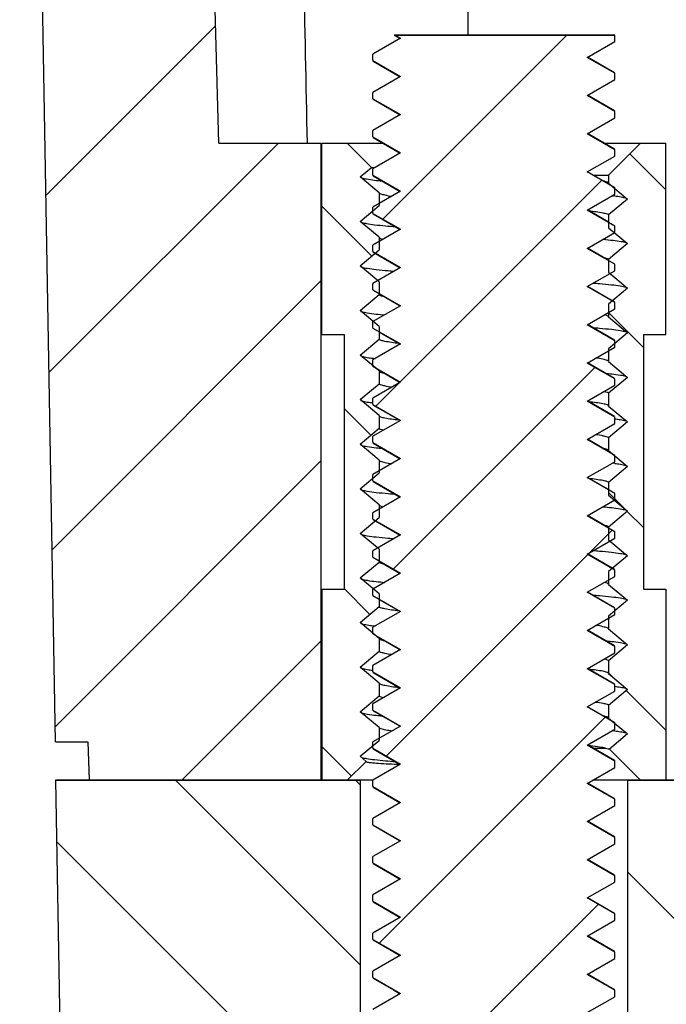
# Model space of a CAD drawing. Units: millimetres. Extents: x -11 to 2514, y -4 to 477.
# Drawn here: x 2421 to 2431, y 215 to 230 of the extents above; entities that cross this region are included whole.
import ezdxf

# ---------------------------------------------------------------- set-up
doc = ezdxf.new("R2010")
doc.units = ezdxf.units.MM
doc.header["$MEASUREMENT"] = 0
doc.layers.get('0').update_dxf_attribs({"linetype": 'CONTINUOUS'})
doc.layers.get('Defpoints').update_dxf_attribs({"linetype": 'CONTINUOUS'})

msp = doc.modelspace()

# ---------------------------------------------------------------- linework, layer by layer
at = {"color": 0, "linetype": 'Continuous', "true_color": 0x000007}
for p, q in [((2421.884, 218.766), (2421.266, 254.166)), ((2424.447, 228.166), (2423.766, 254.166)), ((2424.447, 228.166), (2423.766, 254.166)), ((2424.447, 228.166), (2423.766, 254.166)), ((2428.3, 254.166), (2428.36, 229.866)), ((2421.884, 218.766), (2421.363, 248.657)), ((2427.299, 229.816), (2426.866, 229.566)), ((2427.299, 229.816), (2426.866, 229.566)), ((2430.666, 229.866), (2427.204, 229.866)), ((2427.204, 229.866), (2427.297, 229.812)), ((2427.213, 229.866), (2430.666, 229.866)), ((2427.213, 229.866), (2427.299, 229.816)), ((2427.213, 229.866), (2427.299, 229.816)), ((2430.233, 229.516), (2430.666, 229.766)), ((2430.233, 229.516), (2430.666, 229.766)), ((2430.666, 229.766), (2430.666, 229.866)), ((2430.666, 229.766), (2430.666, 229.866)), ((2426.866, 229.466), (2426.866, 229.566)), ((2426.866, 229.466), (2426.866, 229.566)), ((2426.866, 229.466), (2427.299, 229.216)), ((2426.866, 229.466), (2427.299, 229.216)), ((2426.874, 229.457), (2427.297, 229.212)), ((2430.666, 229.266), (2430.233, 229.516)), ((2430.666, 229.266), (2430.233, 229.516)), ((2430.659, 229.274), (2430.236, 229.52)), ((2427.299, 229.216), (2426.866, 228.966)), ((2427.299, 229.216), (2426.866, 228.966)), ((2430.233, 228.916), (2430.666, 229.166)), ((2430.233, 228.916), (2430.666, 229.166)), ((2430.666, 229.166), (2430.666, 229.266)), ((2430.666, 229.166), (2430.666, 229.266)), ((2426.866, 228.866), (2426.866, 228.966)), ((2426.866, 228.866), (2426.866, 228.966)), ((2426.866, 228.866), (2427.299, 228.616)), ((2426.866, 228.866), (2427.299, 228.616)), ((2426.874, 228.857), (2427.297, 228.612)), ((2430.666, 228.666), (2430.233, 228.916)), ((2430.666, 228.666), (2430.233, 228.916)), ((2430.659, 228.674), (2430.236, 228.92)), ((2430.666, 228.566), (2430.666, 228.666)), ((2430.666, 228.566), (2430.666, 228.666)), ((2427.299, 228.616), (2426.866, 228.366)), ((2427.299, 228.616), (2426.866, 228.366)), ((2430.233, 228.316), (2430.666, 228.566)), ((2430.233, 228.316), (2430.666, 228.566)), ((2426.866, 228.266), (2426.866, 228.366)), ((2426.866, 228.266), (2426.866, 228.366)), ((2426.866, 228.266), (2427.299, 228.016)), ((2426.866, 228.266), (2427.299, 228.016)), ((2426.874, 228.257), (2427.297, 228.012)), ((2430.666, 228.066), (2430.233, 228.316)), ((2430.666, 228.066), (2430.233, 228.316)), ((2430.659, 228.074), (2430.236, 228.32)), ((2424.447, 228.166), (2426.053, 228.166)), ((2424.447, 228.166), (2426.053, 228.166)), ((2426.053, 228.166), (2426.053, 218.166)), ((2426.053, 228.166), (2426.053, 218.166)), ((2426.066, 225.166), (2426.066, 228.166)), ((2426.066, 228.166), (2426.466, 228.166)), ((2426.066, 228.166), (2427.032, 228.166)), ((2426.066, 225.166), (2426.066, 228.166)), ((2426.844, 227.788), (2426.466, 228.166)), ((2426.844, 227.788), (2426.466, 228.166)), ((2430.501, 228.166), (2431.466, 228.166)), ((2430.566, 227.666), (2431.066, 228.166)), ((2430.566, 227.666), (2431.066, 228.166)), ((2430.666, 227.966), (2430.666, 228.066)), ((2430.666, 227.966), (2430.666, 228.066)), ((2431.066, 228.166), (2431.466, 228.166)), ((2431.466, 225.166), (2431.466, 228.166)), ((2431.466, 225.166), (2431.466, 228.166)), ((2427.299, 228.016), (2426.866, 227.766)), ((2427.299, 228.016), (2426.866, 227.766)), ((2430.233, 227.716), (2430.666, 227.966)), ((2430.233, 227.716), (2430.666, 227.966)), ((2426.666, 227.641), (2426.844, 227.788)), ((2426.666, 227.641), (2426.844, 227.788)), ((2426.866, 227.666), (2426.866, 227.766)), ((2426.866, 227.666), (2426.866, 227.766)), ((2426.966, 227.391), (2426.666, 227.641)), ((2426.966, 227.391), (2426.666, 227.641)), ((2426.866, 227.666), (2427.299, 227.416)), ((2426.866, 227.666), (2427.299, 227.416)), ((2426.874, 227.657), (2427.297, 227.412)), ((2430.666, 227.466), (2430.233, 227.716)), ((2430.666, 227.466), (2430.233, 227.716)), ((2430.617, 227.498), (2430.236, 227.72)), ((2430.329, 227.666), (2430.566, 227.666)), ((2430.566, 227.666), (2430.566, 227.541)), ((2430.566, 227.666), (2430.566, 227.541)), ((2430.566, 227.541), (2430.561, 227.549)), ((2430.566, 227.541), (2430.866, 227.291)), ((2430.566, 227.541), (2430.866, 227.291)), ((2430.666, 227.366), (2430.666, 227.466)), ((2430.666, 227.366), (2430.666, 227.466)), ((2427.299, 227.416), (2426.866, 227.166)), ((2427.299, 227.416), (2426.866, 227.166)), ((2426.966, 227.391), (2426.966, 227.191)), ((2426.966, 227.391), (2426.966, 227.191)), ((2426.966, 227.391), (2426.971, 227.382)), ((2430.233, 227.116), (2430.666, 227.366)), ((2430.233, 227.116), (2430.666, 227.366)), ((2430.866, 227.291), (2430.566, 227.041)), ((2430.866, 227.291), (2430.566, 227.041)), ((2430.629, 227.344), (2430.637, 227.343)), ((2426.666, 226.941), (2426.966, 227.191)), ((2426.666, 226.941), (2426.966, 227.191)), ((2426.866, 227.066), (2426.866, 227.166)), ((2426.866, 227.066), (2426.866, 227.166)), ((2430.566, 226.928), (2430.236, 227.12)), ((2426.866, 227.066), (2427.299, 226.816)), ((2426.866, 227.066), (2427.299, 226.816)), ((2426.874, 227.057), (2427.297, 226.812)), ((2430.666, 226.866), (2430.233, 227.116)), ((2430.666, 226.866), (2430.233, 227.116)), ((2430.566, 227.041), (2430.566, 226.841)), ((2430.566, 227.041), (2430.566, 226.841)), ((2426.966, 226.691), (2426.666, 226.941)), ((2426.966, 226.691), (2426.666, 226.941)), ((2427.299, 226.816), (2426.866, 226.566)), ((2427.299, 226.816), (2426.866, 226.566)), ((2430.566, 226.841), (2430.866, 226.591)), ((2430.566, 226.841), (2430.866, 226.591)), ((2430.666, 226.766), (2430.666, 226.866)), ((2430.666, 226.766), (2430.666, 226.866)), ((2426.966, 226.691), (2426.966, 226.491)), ((2426.966, 226.691), (2426.966, 226.491)), ((2426.966, 226.691), (2426.971, 226.682)), ((2430.233, 226.516), (2430.666, 226.766)), ((2430.233, 226.516), (2430.666, 226.766)), ((2426.866, 226.466), (2426.866, 226.566)), ((2426.866, 226.466), (2426.866, 226.566)), ((2430.666, 226.266), (2430.233, 226.516)), ((2430.666, 226.266), (2430.233, 226.516)), ((2430.561, 226.331), (2430.236, 226.52)), ((2430.866, 226.591), (2430.566, 226.341)), ((2430.866, 226.591), (2430.566, 226.341)), ((2426.666, 226.241), (2426.966, 226.491)), ((2426.666, 226.241), (2426.966, 226.491)), ((2426.866, 226.466), (2427.299, 226.216)), ((2426.866, 226.466), (2427.299, 226.216)), ((2426.874, 226.457), (2427.297, 226.212)), ((2426.966, 225.991), (2426.666, 226.241)), ((2426.966, 225.991), (2426.666, 226.241)), ((2427.299, 226.216), (2426.866, 225.966)), ((2427.299, 226.216), (2426.866, 225.966)), ((2430.566, 226.341), (2430.566, 226.141)), ((2430.566, 226.341), (2430.566, 226.141)), ((2430.666, 226.166), (2430.666, 226.266)), ((2430.666, 226.166), (2430.666, 226.266)), ((2430.233, 225.916), (2430.666, 226.166)), ((2430.233, 225.916), (2430.666, 226.166)), ((2430.566, 226.141), (2430.866, 225.891)), ((2430.566, 226.141), (2430.866, 225.891)), ((2426.866, 225.866), (2426.866, 225.966)), ((2426.866, 225.866), (2426.866, 225.966)), ((2426.966, 225.991), (2426.966, 225.791)), ((2426.966, 225.991), (2426.966, 225.791)), ((2430.666, 225.666), (2430.233, 225.916)), ((2430.666, 225.666), (2430.233, 225.916)), ((2430.659, 225.674), (2430.236, 225.92)), ((2430.866, 225.891), (2430.566, 225.641)), ((2430.866, 225.891), (2430.566, 225.641)), ((2426.666, 225.541), (2426.966, 225.791)), ((2426.666, 225.541), (2426.966, 225.791)), ((2426.866, 225.866), (2427.299, 225.616)), ((2426.866, 225.866), (2427.299, 225.616)), ((2426.972, 225.8), (2427.297, 225.612)), ((2427.299, 225.616), (2426.866, 225.366)), ((2427.299, 225.616), (2426.866, 225.366)), ((2430.566, 225.641), (2430.566, 225.441)), ((2430.566, 225.641), (2430.566, 225.441)), ((2430.666, 225.566), (2430.666, 225.666)), ((2430.666, 225.566), (2430.666, 225.666)), ((2426.966, 225.291), (2426.666, 225.541)), ((2426.966, 225.291), (2426.666, 225.541)), ((2430.233, 225.316), (2430.666, 225.566)), ((2430.233, 225.316), (2430.666, 225.566)), ((2430.566, 225.441), (2430.561, 225.449)), ((2430.566, 225.441), (2430.866, 225.191)), ((2430.566, 225.441), (2430.866, 225.191)), ((2426.866, 225.266), (2426.866, 225.366)), ((2426.866, 225.266), (2426.866, 225.366)), ((2426.866, 225.266), (2427.299, 225.016)), ((2426.866, 225.266), (2427.299, 225.016)), ((2426.966, 225.291), (2426.966, 225.091)), ((2426.966, 225.291), (2426.966, 225.091)), ((2430.666, 225.066), (2430.233, 225.316)), ((2430.666, 225.066), (2430.233, 225.316)), ((2430.659, 225.074), (2430.236, 225.32)), ((2426.066, 225.166), (2426.416, 225.166)), ((2426.066, 225.166), (2426.416, 225.166)), ((2426.416, 225.166), (2426.416, 221.166)), ((2426.416, 225.166), (2426.416, 221.166)), ((2426.966, 225.203), (2427.297, 225.012)), ((2430.866, 225.191), (2430.566, 224.941)), ((2430.866, 225.191), (2430.566, 224.941)), ((2431.116, 225.166), (2431.466, 225.166)), ((2431.116, 225.166), (2431.116, 221.166)), ((2431.116, 225.166), (2431.466, 225.166)), ((2431.116, 225.166), (2431.116, 221.166)), ((2426.666, 224.841), (2426.966, 225.091)), ((2426.666, 224.841), (2426.966, 225.091)), ((2427.299, 225.016), (2426.866, 224.766)), ((2427.299, 225.016), (2426.866, 224.766)), ((2430.233, 224.716), (2430.666, 224.966)), ((2430.233, 224.716), (2430.666, 224.966)), ((2430.666, 224.966), (2430.666, 225.066)), ((2430.666, 224.966), (2430.666, 225.066)), ((2426.966, 224.591), (2426.666, 224.841)), ((2426.966, 224.591), (2426.666, 224.841)), ((2430.566, 224.941), (2430.566, 224.741)), ((2430.566, 224.941), (2430.566, 224.741)), ((2426.866, 224.666), (2426.866, 224.766)), ((2426.866, 224.666), (2426.866, 224.766)), ((2426.866, 224.666), (2427.299, 224.416)), ((2426.866, 224.666), (2427.299, 224.416)), ((2430.666, 224.466), (2430.233, 224.716)), ((2430.666, 224.466), (2430.233, 224.716)), ((2430.659, 224.474), (2430.236, 224.72)), ((2430.566, 224.741), (2430.561, 224.749)), ((2430.566, 224.741), (2430.866, 224.491)), ((2430.566, 224.741), (2430.866, 224.491)), ((2426.916, 224.633), (2427.297, 224.412)), ((2426.966, 224.591), (2426.966, 224.391)), ((2426.966, 224.591), (2426.966, 224.391)), ((2426.966, 224.591), (2426.971, 224.582)), ((2426.666, 224.141), (2426.966, 224.391)), ((2426.666, 224.141), (2426.966, 224.391)), ((2427.299, 224.416), (2426.866, 224.166)), ((2427.299, 224.416), (2426.866, 224.166)), ((2430.233, 224.116), (2430.666, 224.366)), ((2430.233, 224.116), (2430.666, 224.366)), ((2430.866, 224.491), (2430.566, 224.241)), ((2430.866, 224.491), (2430.566, 224.241)), ((2430.666, 224.366), (2430.666, 224.466)), ((2430.666, 224.366), (2430.666, 224.466)), ((2430.566, 224.241), (2430.566, 224.041)), ((2430.566, 224.241), (2430.566, 224.041)), ((2426.966, 223.891), (2426.666, 224.141)), ((2426.966, 223.891), (2426.666, 224.141)), ((2426.866, 224.066), (2426.866, 224.166)), ((2426.866, 224.066), (2426.866, 224.166)), ((2426.866, 224.091), (2426.87, 224.091)), ((2426.866, 224.066), (2427.299, 223.816)), ((2426.866, 224.066), (2427.299, 223.816)), ((2426.874, 224.057), (2427.297, 223.812)), ((2430.666, 223.866), (2430.233, 224.116)), ((2430.666, 223.866), (2430.233, 224.116)), ((2430.659, 223.874), (2430.236, 224.12)), ((2430.566, 224.041), (2430.561, 224.049)), ((2430.566, 224.041), (2430.866, 223.791)), ((2430.566, 224.041), (2430.866, 223.791)), ((2426.966, 223.891), (2426.966, 223.691)), ((2426.966, 223.891), (2426.966, 223.691)), ((2426.966, 223.891), (2426.971, 223.882)), ((2427.299, 223.816), (2426.866, 223.566)), ((2427.299, 223.816), (2426.866, 223.566)), ((2430.233, 223.516), (2430.666, 223.766)), ((2430.233, 223.516), (2430.666, 223.766)), ((2430.866, 223.791), (2430.566, 223.541)), ((2430.866, 223.791), (2430.566, 223.541)), ((2430.663, 223.84), (2430.666, 223.84)), ((2430.666, 223.766), (2430.666, 223.866)), ((2430.666, 223.766), (2430.666, 223.866)), ((2426.666, 223.441), (2426.966, 223.691)), ((2426.666, 223.441), (2426.966, 223.691)), ((2426.866, 223.466), (2426.866, 223.566)), ((2426.866, 223.466), (2426.866, 223.566)), ((2426.966, 223.191), (2426.666, 223.441)), ((2426.966, 223.191), (2426.666, 223.441)), ((2426.866, 223.466), (2427.299, 223.216)), ((2426.866, 223.466), (2427.299, 223.216)), ((2426.874, 223.457), (2427.297, 223.212)), ((2430.666, 223.266), (2430.233, 223.516)), ((2430.666, 223.266), (2430.233, 223.516)), ((2430.617, 223.298), (2430.236, 223.52)), ((2430.566, 223.541), (2430.566, 223.341)), ((2430.566, 223.541), (2430.566, 223.341)), ((2430.566, 223.341), (2430.561, 223.349)), ((2430.566, 223.341), (2430.866, 223.091)), ((2430.566, 223.341), (2430.866, 223.091)), ((2430.666, 223.166), (2430.666, 223.266)), ((2430.666, 223.166), (2430.666, 223.266)), ((2427.299, 223.216), (2426.866, 222.966)), ((2427.299, 223.216), (2426.866, 222.966)), ((2426.966, 223.191), (2426.966, 222.991)), ((2426.966, 223.191), (2426.966, 222.991)), ((2426.966, 223.191), (2426.971, 223.182)), ((2430.233, 222.916), (2430.666, 223.166)), ((2430.233, 222.916), (2430.666, 223.166)), ((2426.666, 222.741), (2426.966, 222.991)), ((2426.666, 222.741), (2426.966, 222.991)), ((2426.866, 222.866), (2426.866, 222.966)), ((2426.866, 222.866), (2426.866, 222.966)), ((2430.866, 223.091), (2430.566, 222.841)), ((2430.866, 223.091), (2430.566, 222.841)), ((2426.866, 222.866), (2427.299, 222.616)), ((2426.866, 222.866), (2427.299, 222.616)), ((2426.874, 222.857), (2427.297, 222.612)), ((2430.666, 222.666), (2430.233, 222.916)), ((2430.666, 222.666), (2430.233, 222.916)), ((2430.566, 222.728), (2430.236, 222.92)), ((2430.566, 222.841), (2430.566, 222.641)), ((2430.566, 222.841), (2430.566, 222.641)), ((2426.966, 222.491), (2426.666, 222.741)), ((2426.966, 222.491), (2426.666, 222.741)), ((2430.566, 222.641), (2430.866, 222.391)), ((2430.566, 222.641), (2430.866, 222.391)), ((2430.666, 222.566), (2430.666, 222.666)), ((2430.666, 222.566), (2430.666, 222.666)), ((2427.299, 222.616), (2426.866, 222.366)), ((2427.299, 222.616), (2426.866, 222.366)), ((2426.966, 222.491), (2426.966, 222.291)), ((2426.966, 222.491), (2426.966, 222.291)), ((2426.966, 222.491), (2426.971, 222.482)), ((2430.233, 222.316), (2430.666, 222.566)), ((2430.233, 222.316), (2430.666, 222.566)), ((2426.866, 222.266), (2426.866, 222.366)), ((2426.866, 222.266), (2426.866, 222.366)), ((2430.866, 222.391), (2430.566, 222.141)), ((2430.866, 222.391), (2430.566, 222.141)), ((2426.666, 222.041), (2426.966, 222.291)), ((2426.666, 222.041), (2426.966, 222.291)), ((2426.866, 222.266), (2427.299, 222.016)), ((2426.866, 222.266), (2427.299, 222.016)), ((2426.874, 222.257), (2427.297, 222.012)), ((2430.666, 222.066), (2430.233, 222.316)), ((2430.666, 222.066), (2430.233, 222.316)), ((2430.561, 222.131), (2430.236, 222.32)), ((2426.966, 221.791), (2426.666, 222.041)), ((2426.966, 221.791), (2426.666, 222.041)), ((2430.566, 222.141), (2430.566, 221.941)), ((2430.566, 222.141), (2430.566, 221.941)), ((2430.666, 221.966), (2430.666, 222.066)), ((2430.666, 221.966), (2430.666, 222.066)), ((2427.299, 222.016), (2426.866, 221.766)), ((2427.299, 222.016), (2426.866, 221.766)), ((2430.233, 221.716), (2430.666, 221.966)), ((2430.233, 221.716), (2430.666, 221.966)), ((2430.566, 221.941), (2430.866, 221.691)), ((2430.566, 221.941), (2430.866, 221.691)), ((2426.866, 221.666), (2426.866, 221.766)), ((2426.866, 221.666), (2426.866, 221.766)), ((2426.966, 221.791), (2426.966, 221.591)), ((2426.966, 221.791), (2426.966, 221.591)), ((2430.666, 221.466), (2430.233, 221.716)), ((2430.666, 221.466), (2430.233, 221.716)), ((2430.659, 221.474), (2430.236, 221.72)), ((2426.666, 221.341), (2426.966, 221.591)), ((2426.666, 221.341), (2426.966, 221.591)), ((2426.866, 221.666), (2427.299, 221.416)), ((2426.866, 221.666), (2427.299, 221.416)), ((2426.972, 221.6), (2427.297, 221.412)), ((2430.866, 221.691), (2430.566, 221.441)), ((2430.866, 221.691), (2430.566, 221.441)), ((2427.299, 221.416), (2426.866, 221.166)), ((2427.299, 221.416), (2426.866, 221.166)), ((2430.566, 221.441), (2430.566, 221.241)), ((2430.566, 221.441), (2430.566, 221.241)), ((2430.666, 221.366), (2430.666, 221.466)), ((2430.666, 221.366), (2430.666, 221.466)), ((2426.966, 221.091), (2426.666, 221.341)), ((2426.966, 221.091), (2426.666, 221.341)), ((2430.233, 221.116), (2430.666, 221.366)), ((2430.233, 221.116), (2430.666, 221.366)), ((2430.566, 221.241), (2430.561, 221.249)), ((2426.066, 221.166), (2426.066, 218.166)), ((2426.066, 221.166), (2426.416, 221.166)), ((2426.066, 221.166), (2426.416, 221.166)), ((2426.066, 221.166), (2426.066, 218.166)), ((2426.866, 221.066), (2426.866, 221.166)), ((2426.866, 221.066), (2426.866, 221.166)), ((2426.966, 221.091), (2426.966, 220.891)), ((2426.966, 221.091), (2426.966, 220.891)), ((2430.666, 220.866), (2430.233, 221.116)), ((2430.666, 220.866), (2430.233, 221.116)), ((2430.659, 220.874), (2430.236, 221.12)), ((2430.566, 221.241), (2430.866, 220.991)), ((2430.566, 221.241), (2430.866, 220.991)), ((2431.116, 221.166), (2431.466, 221.166)), ((2431.116, 221.166), (2431.466, 221.166)), ((2431.466, 221.166), (2431.466, 218.166)), ((2431.466, 221.166), (2431.466, 218.166)), ((2426.866, 221.066), (2427.299, 220.816)), ((2426.866, 221.066), (2427.299, 220.816)), ((2426.966, 221.003), (2427.297, 220.812)), ((2430.866, 220.991), (2430.566, 220.741)), ((2430.866, 220.991), (2430.566, 220.741)), ((2426.666, 220.641), (2426.966, 220.891)), ((2426.666, 220.641), (2426.966, 220.891)), ((2427.299, 220.816), (2426.866, 220.566)), ((2427.299, 220.816), (2426.866, 220.566)), ((2430.666, 220.766), (2430.666, 220.866)), ((2430.666, 220.766), (2430.666, 220.866)), ((2426.966, 220.391), (2426.666, 220.641)), ((2426.966, 220.391), (2426.666, 220.641)), ((2430.233, 220.516), (2430.666, 220.766)), ((2430.233, 220.516), (2430.666, 220.766)), ((2430.566, 220.741), (2430.566, 220.541)), ((2430.566, 220.741), (2430.566, 220.541)), ((2426.866, 220.466), (2426.866, 220.566)), ((2426.866, 220.466), (2426.866, 220.566)), ((2430.666, 220.266), (2430.233, 220.516)), ((2430.666, 220.266), (2430.233, 220.516)), ((2430.659, 220.274), (2430.236, 220.52)), ((2430.566, 220.541), (2430.561, 220.549)), ((2430.566, 220.541), (2430.866, 220.291)), ((2430.566, 220.541), (2430.866, 220.291)), ((2426.866, 220.466), (2427.299, 220.216)), ((2426.866, 220.466), (2427.299, 220.216)), ((2426.916, 220.433), (2427.297, 220.212)), ((2426.966, 220.391), (2426.966, 220.191)), ((2426.966, 220.391), (2426.966, 220.191)), ((2426.966, 220.391), (2426.971, 220.382)), ((2426.666, 219.941), (2426.966, 220.191)), ((2426.666, 219.941), (2426.966, 220.191)), ((2427.299, 220.216), (2426.866, 219.966)), ((2427.299, 220.216), (2426.866, 219.966)), ((2430.233, 219.916), (2430.666, 220.166)), ((2430.233, 219.916), (2430.666, 220.166)), ((2430.866, 220.291), (2430.566, 220.041)), ((2430.866, 220.291), (2430.566, 220.041)), ((2430.666, 220.166), (2430.666, 220.266)), ((2430.666, 220.166), (2430.666, 220.266)), ((2430.566, 220.041), (2430.566, 219.841)), ((2430.566, 220.041), (2430.566, 219.841)), ((2426.966, 219.691), (2426.666, 219.941)), ((2426.966, 219.691), (2426.666, 219.941)), ((2426.866, 219.866), (2426.866, 219.966)), ((2426.866, 219.866), (2426.866, 219.966)), ((2426.866, 219.891), (2426.87, 219.891)), ((2426.866, 219.866), (2427.299, 219.616)), ((2426.866, 219.866), (2427.299, 219.616)), ((2426.874, 219.857), (2427.297, 219.612)), ((2430.666, 219.666), (2430.233, 219.916)), ((2430.666, 219.666), (2430.233, 219.916)), ((2430.659, 219.674), (2430.236, 219.92)), ((2430.566, 219.841), (2430.561, 219.849)), ((2430.566, 219.841), (2430.866, 219.591)), ((2430.566, 219.841), (2430.866, 219.591)), ((2427.299, 219.616), (2426.866, 219.366)), ((2427.299, 219.616), (2426.866, 219.366)), ((2426.966, 219.691), (2426.966, 219.491)), ((2426.966, 219.691), (2426.966, 219.491)), ((2426.966, 219.691), (2426.971, 219.682)), ((2430.233, 219.316), (2430.666, 219.566)), ((2430.233, 219.316), (2430.666, 219.566)), ((2430.866, 219.591), (2430.566, 219.341)), ((2430.866, 219.591), (2430.566, 219.341)), ((2430.663, 219.64), (2430.666, 219.64)), ((2430.666, 219.566), (2430.666, 219.666)), ((2430.666, 219.566), (2430.666, 219.666)), ((2426.666, 219.241), (2426.966, 219.491)), ((2426.666, 219.241), (2426.966, 219.491)), ((2426.966, 218.991), (2426.666, 219.241)), ((2426.966, 218.991), (2426.666, 219.241)), ((2426.866, 219.266), (2426.866, 219.366)), ((2426.866, 219.266), (2426.866, 219.366)), ((2426.866, 219.266), (2427.299, 219.016)), ((2426.866, 219.266), (2427.299, 219.016)), ((2426.874, 219.257), (2427.297, 219.012)), ((2430.666, 219.066), (2430.233, 219.316)), ((2430.666, 219.066), (2430.233, 219.316)), ((2430.617, 219.098), (2430.236, 219.32)), ((2430.566, 219.341), (2430.566, 219.141)), ((2430.566, 219.341), (2430.566, 219.141)), ((2430.566, 219.141), (2430.561, 219.149)), ((2430.566, 219.141), (2430.866, 218.891)), ((2430.566, 219.141), (2430.866, 218.891)), ((2427.299, 219.016), (2426.866, 218.766)), ((2427.299, 219.016), (2426.866, 218.766)), ((2426.966, 218.991), (2426.966, 218.791)), ((2426.966, 218.991), (2426.966, 218.791)), ((2426.971, 218.982), (2426.966, 218.991)), ((2430.233, 218.716), (2430.666, 218.966)), ((2430.233, 218.716), (2430.666, 218.966)), ((2430.666, 218.966), (2430.666, 219.066)), ((2430.666, 218.966), (2430.666, 219.066)), ((2426.666, 218.541), (2426.966, 218.791)), ((2426.666, 218.541), (2426.966, 218.791)), ((2430.866, 218.891), (2430.58, 218.652)), ((2430.866, 218.891), (2430.58, 218.652)), ((2421.884, 218.766), (2422.395, 218.766)), ((2421.884, 218.766), (2422.395, 218.766)), ((2422.395, 218.766), (2422.416, 218.166)), ((2422.395, 218.766), (2422.416, 218.166)), ((2426.866, 218.666), (2426.866, 218.766)), ((2426.866, 218.666), (2426.866, 218.766)), ((2426.866, 218.666), (2427.299, 218.416)), ((2426.866, 218.666), (2427.299, 218.416)), ((2426.874, 218.657), (2427.297, 218.412)), ((2430.666, 218.466), (2430.233, 218.716)), ((2430.666, 218.466), (2430.233, 218.716)), ((2430.659, 218.474), (2430.236, 218.72)), ((2430.329, 218.666), (2430.521, 218.666)), ((2430.58, 218.652), (2431.066, 218.166)), ((2430.58, 218.652), (2431.066, 218.166)), ((2426.762, 218.461), (2426.666, 218.541)), ((2426.762, 218.461), (2426.666, 218.541)), ((2430.666, 218.366), (2430.666, 218.466)), ((2430.666, 218.366), (2430.666, 218.466)), ((2426.762, 218.461), (2426.466, 218.166)), ((2426.762, 218.461), (2426.466, 218.166)), ((2427.299, 218.416), (2426.866, 218.166)), ((2427.299, 218.416), (2426.866, 218.166)), ((2430.233, 218.116), (2430.666, 218.366)), ((2430.233, 218.116), (2430.666, 218.366)), ((2421.884, 218.166), (2426.666, 218.166)), ((2421.884, 218.166), (2422.146, 203.148)), ((2426.866, 218.166), (2421.884, 218.166)), ((2421.884, 218.166), (2422.146, 203.148)), ((2422.416, 218.166), (2426.053, 218.166)), ((2423.34, 218.166), (2423.239, 218.166)), ((2423.716, 218.166), (2423.506, 218.166)), ((2426.066, 218.166), (2426.466, 218.166)), ((2426.666, 218.166), (2426.666, 207.629)), ((2426.666, 218.166), (2426.666, 207.629)), ((2426.866, 218.066), (2426.866, 218.166)), ((2426.866, 218.066), (2426.866, 218.166)), ((2434.462, 218.166), (2430.32, 218.166)), ((2430.866, 218.166), (2434.188, 218.166)), ((2430.866, 218.166), (2430.866, 207.629)), ((2430.866, 218.166), (2430.866, 207.629)), ((2431.066, 218.166), (2431.466, 218.166)), ((2426.866, 218.066), (2427.299, 217.816)), ((2426.866, 218.066), (2427.299, 217.816)), ((2426.874, 218.057), (2427.297, 217.812)), ((2430.666, 217.866), (2430.233, 218.116)), ((2430.666, 217.866), (2430.233, 218.116)), ((2430.659, 217.874), (2430.236, 218.12)), ((2430.666, 217.766), (2430.666, 217.866)), ((2430.666, 217.766), (2430.666, 217.866)), ((2427.299, 217.816), (2426.866, 217.566)), ((2427.299, 217.816), (2426.866, 217.566)), ((2430.233, 217.516), (2430.666, 217.766)), ((2430.233, 217.516), (2430.666, 217.766)), ((2426.866, 217.466), (2426.866, 217.566)), ((2426.866, 217.466), (2426.866, 217.566)), ((2426.866, 217.466), (2427.299, 217.216)), ((2426.866, 217.466), (2427.299, 217.216)), ((2426.874, 217.457), (2427.297, 217.212)), ((2430.666, 217.266), (2430.233, 217.516)), ((2430.666, 217.266), (2430.233, 217.516)), ((2430.659, 217.274), (2430.236, 217.52)), ((2430.666, 217.166), (2430.666, 217.266)), ((2430.666, 217.166), (2430.666, 217.266)), ((2427.299, 217.216), (2426.866, 216.966)), ((2427.299, 217.216), (2426.866, 216.966)), ((2430.233, 216.916), (2430.666, 217.166)), ((2430.233, 216.916), (2430.666, 217.166)), ((2426.866, 216.866), (2426.866, 216.966)), ((2426.866, 216.866), (2426.866, 216.966)), ((2430.666, 216.666), (2430.233, 216.916)), ((2430.666, 216.666), (2430.233, 216.916)), ((2430.659, 216.674), (2430.236, 216.92)), ((2426.866, 216.866), (2427.299, 216.616)), ((2426.866, 216.866), (2427.299, 216.616)), ((2426.874, 216.857), (2427.297, 216.612)), ((2427.299, 216.616), (2426.866, 216.366)), ((2427.299, 216.616), (2426.866, 216.366)), ((2430.666, 216.566), (2430.666, 216.666)), ((2430.666, 216.566), (2430.666, 216.666)), ((2430.233, 216.316), (2430.666, 216.566)), ((2430.233, 216.316), (2430.666, 216.566)), ((2426.866, 216.266), (2426.866, 216.366)), ((2426.866, 216.266), (2426.866, 216.366)), ((2430.666, 216.066), (2430.233, 216.316)), ((2430.666, 216.066), (2430.233, 216.316)), ((2430.659, 216.074), (2430.236, 216.32)), ((2426.866, 216.266), (2427.299, 216.016)), ((2426.866, 216.266), (2427.299, 216.016)), ((2426.874, 216.257), (2427.297, 216.012)), ((2427.299, 216.016), (2426.866, 215.766)), ((2427.299, 216.016), (2426.866, 215.766)), ((2430.666, 215.966), (2430.666, 216.066)), ((2430.666, 215.966), (2430.666, 216.066)), ((2430.233, 215.716), (2430.666, 215.966)), ((2430.233, 215.716), (2430.666, 215.966)), ((2426.866, 215.666), (2426.866, 215.766)), ((2426.866, 215.666), (2426.866, 215.766)), ((2430.666, 215.466), (2430.233, 215.716)), ((2430.666, 215.466), (2430.233, 215.716)), ((2430.659, 215.474), (2430.236, 215.72)), ((2426.866, 215.666), (2427.299, 215.416)), ((2426.866, 215.666), (2427.299, 215.416)), ((2426.874, 215.657), (2427.297, 215.412)), ((2427.299, 215.416), (2426.866, 215.166)), ((2427.299, 215.416), (2426.866, 215.166)), ((2430.666, 215.366), (2430.666, 215.466)), ((2430.666, 215.366), (2430.666, 215.466)), ((2430.233, 215.116), (2430.666, 215.366)), ((2430.233, 215.116), (2430.666, 215.366)), ((2426.866, 215.066), (2426.866, 215.166)), ((2426.866, 215.066), (2426.866, 215.166)), ((2426.866, 215.066), (2427.299, 214.816)), ((2426.866, 215.066), (2427.299, 214.816)), ((2430.666, 214.866), (2430.233, 215.116)), ((2430.666, 214.866), (2430.233, 215.116)), ((2430.659, 214.874), (2430.236, 215.12)), ((2426.874, 215.057), (2427.192, 214.873)), ((2427.299, 214.816), (2426.866, 214.566)), ((2427.299, 214.816), (2426.866, 214.566)), ((2427.192, 214.873), (2427.297, 214.812)), ((2430.233, 214.516), (2430.666, 214.766)), ((2430.233, 214.516), (2430.666, 214.766)), ((2430.666, 214.766), (2430.666, 214.866)), ((2430.666, 214.766), (2430.666, 214.866))]:
    msp.add_line(p, q, dxfattribs=at)
at = {"color": 0, "linetype": 'Continuous', "true_color": 0x000000}
for p, q in [((2421.735, 227.345), (2424.399, 230.009)), ((2427.022, 226.976), (2429.912, 229.866)), ((2421.783, 224.565), (2425.384, 228.166)), ((2431.466, 227.437), (2430.902, 228.001)), ((2427.294, 224.419), (2430.46, 227.585)), ((2426.852, 226.395), (2426.066, 227.181)), ((2421.832, 221.785), (2426.053, 226.006)), ((2431.116, 224.959), (2430.566, 225.509)), ((2427.185, 221.481), (2430.351, 224.648)), ((2426.914, 224.038), (2427.279, 224.404)), ((2426.836, 223.582), (2426.416, 224.002)), ((2421.88, 219.005), (2426.053, 223.178)), ((2430.806, 222.441), (2430.566, 222.681)), ((2431.116, 222.131), (2430.861, 222.386)), ((2430.267, 221.735), (2430.623, 222.091)), ((2427.076, 218.544), (2430.242, 221.71)), ((2426.821, 220.769), (2426.416, 221.174)), ((2426.866, 221.163), (2426.873, 221.169)), ((2423.869, 218.166), (2426.053, 220.349)), ((2430.636, 219.783), (2430.566, 219.852)), ((2431.466, 218.952), (2430.845, 219.573)), ((2426.968, 215.607), (2430.514, 219.154)), ((2426.531, 218.23), (2426.066, 218.695)), ((2426.666, 215.267), (2423.768, 218.166)), ((2426.666, 218.095), (2426.596, 218.166)), ((2426.666, 212.438), (2421.901, 217.204)), ((2436.982, 210.608), (2430.866, 216.724)), ((2427.239, 213.05), (2430.405, 216.216))]:
    msp.add_line(p, q, dxfattribs=at)
at = {"color": 0, "linetype": 'Continuous', "true_color": 0x000007}
for centre, radius, start, end in [((2426.834, 227.238), 0.542, 444.3974, 445.5638), ((2430.123, 222.853), 4.519, 443.1354, 443.4589), ((2427.334, 228.678), 3.915, 263.1891, 263.6946), ((2430.199, 219.253), 3.915, 443.1891, 443.6946), ((2427.334, 224.478), 3.915, 263.1891, 263.6946), ((2430.199, 215.053), 3.915, 443.1891, 443.6946)]:
    msp.add_arc(centre, radius, start, end, dxfattribs=at)
for points, start_tangent, end_tangent in [([(2425.839, 228.166), (2425.727, 233.707), (2425.629, 238.671), (2425.541, 243.135), (2425.463, 247.164), (2425.394, 250.821), (2425.33, 254.166)], (-0.02029, 0.999794), (-0.018746, 0.999824)), ([(2426.876, 227.779), (2426.844, 227.788)], (-0.997022, 0.077112), (-0.707107, 0.707107)), ([(2426.692, 227.623), (2426.769, 227.606), (2426.895, 227.588), (2427.014, 227.576)], (0.965862, -0.259055), (0.995358, -0.096237)), ([(2430.562, 227.549), (2430.543, 227.558), (2430.489, 227.573)], (-0.746591, 0.665283), (-0.977716, 0.209933)), ([(2426.971, 227.382), (2426.988, 227.373), (2427.054, 227.356), (2427.161, 227.338), (2427.165, 227.338)], (0.751317, -0.659941), (0.990787, -0.135429)), ([(2430.663, 227.34), (2430.764, 227.326), (2430.841, 227.308)], (0.992804, -0.119747), (0.965862, -0.259055)), ([(2430.259, 227.107), (2430.372, 227.093), (2430.479, 227.075), (2430.544, 227.058), (2430.566, 227.041)], (0.994025, -0.109148), (0, -1)), ([(2426.692, 226.923), (2426.769, 226.906), (2426.895, 226.888), (2427.067, 226.871), (2427.216, 226.858)], (0.965862, -0.259055), (0.996934, -0.078242)), ([(2426.971, 226.682), (2426.988, 226.673), (2427.032, 226.66)], (0.751391, -0.659858), (0.973558, -0.228438)), ([(2430.482, 226.659), (2430.637, 226.643), (2430.764, 226.626), (2430.841, 226.608)], (0.995776, -0.091819), (0.965862, -0.259055)), ([(2430.488, 226.373), (2430.544, 226.358), (2430.566, 226.341)], (0.978579, -0.205872), (0, -1)), ([(2426.679, 226.227), (2426.695, 226.222)], (0.931231, -0.36443), (0.971512, -0.236992)), ([(2426.695, 226.222), (2426.78, 226.204), (2426.919, 226.185), (2427.109, 226.167), (2427.202, 226.159)], (0.971512, -0.236992), (0.996853, -0.079271)), ([(2430.33, 225.972), (2430.424, 225.964), (2430.613, 225.946), (2430.753, 225.927), (2430.838, 225.909)], (0.996853, -0.079271), (0.971512, -0.236992)), ([(2430.838, 225.909), (2430.853, 225.904)], (0.971512, -0.236992), (0.931231, -0.36443)), ([(2427.044, 225.758), (2426.988, 225.773), (2426.966, 225.791)], (-0.978573, 0.205899), (0, 1)), ([(2426.679, 225.527), (2426.695, 225.522)], (0.931231, -0.36443), (0.971512, -0.236992)), ([(2426.695, 225.522), (2426.78, 225.504), (2426.919, 225.485), (2427.052, 225.472)], (0.971512, -0.236992), (0.995734, -0.092266)), ([(2430.562, 225.449), (2430.544, 225.458), (2430.501, 225.471)], (-0.751416, 0.659829), (-0.973562, 0.228422)), ([(2430.317, 225.273), (2430.424, 225.264), (2430.613, 225.246), (2430.753, 225.227), (2430.838, 225.209)], (0.996926, -0.078347), (0.971512, -0.236992)), ([(2430.838, 225.209), (2430.853, 225.204)], (0.971512, -0.236992), (0.931231, -0.36443)), ([(2427.274, 225.024), (2427.161, 225.038), (2427.053, 225.056), (2426.988, 225.073), (2426.966, 225.091)], (-0.994025, 0.10915), (0, 1)), ([(2426.679, 224.827), (2426.695, 224.822)], (0.931231, -0.36443), (0.971512, -0.236992)), ([(2426.695, 224.822), (2426.78, 224.804), (2426.87, 224.791)], (0.971512, -0.236992), (0.992893, -0.119008)), ([(2430.562, 224.749), (2430.544, 224.758), (2430.479, 224.775), (2430.372, 224.793), (2430.368, 224.793)], (-0.751344, 0.659911), (-0.990787, 0.135431)), ([(2426.971, 224.582), (2426.988, 224.573), (2427.044, 224.558)], (0.751336, -0.65992), (0.978587, -0.205834)), ([(2430.519, 224.555), (2430.613, 224.546), (2430.753, 224.527), (2430.838, 224.509)], (0.995336, -0.096467), (0.971512, -0.236992)), ([(2430.838, 224.509), (2430.853, 224.504)], (0.971512, -0.236992), (0.931231, -0.36443)), ([(2427.165, 224.338), (2427.161, 224.338), (2427.053, 224.356), (2426.988, 224.373), (2426.966, 224.391)], (-0.990786, 0.135437), (0, 1)), ([(2430.501, 224.271), (2430.544, 224.258), (2430.566, 224.241)], (0.973551, -0.228468), (0, -1)), ([(2426.679, 224.127), (2426.695, 224.122)], (0.931231, -0.36443), (0.971512, -0.236992)), ([(2426.695, 224.122), (2426.78, 224.104), (2426.866, 224.091)], (0.971512, -0.236992), (0.992752, -0.120182)), ([(2430.562, 224.049), (2430.544, 224.058), (2430.479, 224.075), (2430.372, 224.093), (2430.259, 224.107)], (-0.751269, 0.659996), (-0.994025, 0.109154)), ([(2426.971, 223.882), (2426.988, 223.873), (2427.053, 223.856), (2427.161, 223.838), (2427.274, 223.824)], (0.751409, -0.659837), (0.994026, -0.109146)), ([(2430.666, 223.84), (2430.753, 223.827), (2430.838, 223.809)], (0.992752, -0.120182), (0.971512, -0.236992)), ([(2430.838, 223.809), (2430.853, 223.804)], (0.971512, -0.236992), (0.931231, -0.36443)), ([(2427.032, 223.66), (2426.988, 223.673), (2426.966, 223.691)], (-0.97353, 0.228559), (0, 1)), ([(2430.368, 223.593), (2430.372, 223.593), (2430.479, 223.575), (2430.544, 223.558), (2430.566, 223.541)], (0.990788, -0.135425), (0, -1)), ([(2426.679, 223.427), (2426.695, 223.422)], (0.931231, -0.36443), (0.971512, -0.236992)), ([(2426.695, 223.422), (2426.78, 223.404), (2426.919, 223.385), (2427.013, 223.376)], (0.971512, -0.236992), (0.995336, -0.096467)), ([(2430.562, 223.349), (2430.544, 223.358), (2430.488, 223.374)], (-0.751465, 0.659772), (-0.978611, 0.20572)), ([(2426.971, 223.182), (2426.988, 223.173), (2427.054, 223.156), (2427.161, 223.138), (2427.165, 223.138)], (0.751202, -0.660073), (0.990788, -0.135419)), ([(2430.663, 223.14), (2430.753, 223.127), (2430.838, 223.109)], (0.992893, -0.119008), (0.971512, -0.236992)), ([(2430.838, 223.109), (2430.853, 223.104)], (0.971512, -0.236992), (0.931231, -0.36443)), ([(2430.259, 222.907), (2430.372, 222.893), (2430.479, 222.875), (2430.544, 222.858), (2430.566, 222.841)], (0.994026, -0.109142), (0, -1)), ([(2426.679, 222.727), (2426.695, 222.722)], (0.931231, -0.36443), (0.971512, -0.236992)), ([(2426.695, 222.722), (2426.78, 222.704), (2426.919, 222.685), (2427.109, 222.667), (2427.216, 222.658)], (0.971512, -0.236992), (0.996926, -0.078347)), ([(2426.971, 222.482), (2426.988, 222.473), (2427.032, 222.46)], (0.75128, -0.659984), (0.973542, -0.228509)), ([(2430.481, 222.459), (2430.613, 222.446), (2430.753, 222.427), (2430.838, 222.409)], (0.995734, -0.092266), (0.971512, -0.236992)), ([(2430.838, 222.409), (2430.853, 222.404)], (0.971512, -0.236992), (0.931231, -0.36443)), ([(2430.488, 222.173), (2430.544, 222.158), (2430.566, 222.141)], (0.978599, -0.205778), (0, -1)), ([(2426.679, 222.027), (2426.695, 222.022)], (0.931231, -0.36443), (0.971512, -0.236992)), ([(2426.695, 222.022), (2426.78, 222.004), (2426.919, 221.985), (2427.109, 221.967), (2427.202, 221.959)], (0.971512, -0.236992), (0.996853, -0.079271)), ([(2430.33, 221.772), (2430.424, 221.764), (2430.613, 221.746), (2430.753, 221.727), (2430.838, 221.709)], (0.996853, -0.079271), (0.971512, -0.236992)), ([(2430.838, 221.709), (2430.853, 221.704)], (0.971512, -0.236992), (0.931231, -0.36443)), ([(2427.044, 221.558), (2426.988, 221.573), (2426.966, 221.591)], (-0.978603, 0.205757), (0, 1)), ([(2426.679, 221.327), (2426.695, 221.322)], (0.931231, -0.36443), (0.971512, -0.236992)), ([(2426.695, 221.322), (2426.78, 221.304), (2426.919, 221.285), (2427.052, 221.272)], (0.971512, -0.236992), (0.995734, -0.092266)), ([(2430.562, 221.249), (2430.544, 221.258), (2430.501, 221.271)], (-0.751222, 0.66005), (-0.973533, 0.228545)), ([(2430.317, 221.073), (2430.424, 221.064), (2430.613, 221.046), (2430.753, 221.027), (2430.838, 221.009)], (0.996926, -0.078347), (0.971512, -0.236992)), ([(2430.838, 221.009), (2430.853, 221.004)], (0.971512, -0.236992), (0.931231, -0.36443)), ([(2427.274, 220.824), (2427.161, 220.838), (2427.054, 220.856), (2426.988, 220.873), (2426.966, 220.891)], (-0.994025, 0.109157), (0, 1)), ([(2426.679, 220.627), (2426.695, 220.622)], (0.931231, -0.36443), (0.971512, -0.236992)), ([(2426.695, 220.622), (2426.78, 220.604), (2426.87, 220.591)], (0.971512, -0.236992), (0.992893, -0.119008)), ([(2430.562, 220.549), (2430.544, 220.558), (2430.479, 220.575), (2430.372, 220.593), (2430.368, 220.593)], (-0.751451, 0.659789), (-0.990786, 0.13544)), ([(2426.971, 220.382), (2426.988, 220.373), (2427.044, 220.358)], (0.751222, -0.66005), (0.978566, -0.205932)), ([(2430.519, 220.355), (2430.613, 220.346), (2430.753, 220.327), (2430.838, 220.309)], (0.995336, -0.096467), (0.971512, -0.236992)), ([(2427.165, 220.138), (2427.161, 220.138), (2427.054, 220.156), (2426.988, 220.173), (2426.966, 220.191)], (-0.990787, 0.135428), (0, 1)), ([(2430.838, 220.309), (2430.853, 220.304)], (0.971512, -0.236992), (0.931231, -0.36443)), ([(2430.501, 220.071), (2430.544, 220.058), (2430.566, 220.041)], (0.973568, -0.228399), (0, -1)), ([(2426.679, 219.927), (2426.695, 219.922)], (0.931231, -0.36443), (0.971512, -0.236992)), ([(2426.695, 219.922), (2426.78, 219.904), (2426.866, 219.891)], (0.971512, -0.236992), (0.992752, -0.120182)), ([(2430.562, 219.849), (2430.544, 219.858), (2430.479, 219.875), (2430.372, 219.893), (2430.259, 219.907)], (-0.75138, 0.65987), (-0.994026, 0.109147)), ([(2426.971, 219.682), (2426.988, 219.673), (2427.054, 219.656), (2427.161, 219.638), (2427.274, 219.624)], (0.751299, -0.659962), (0.994025, -0.109152)), ([(2430.666, 219.64), (2430.753, 219.627), (2430.838, 219.609)], (0.992752, -0.120182), (0.971512, -0.236992)), ([(2430.838, 219.609), (2430.853, 219.604)], (0.971512, -0.236992), (0.931231, -0.36443)), ([(2427.032, 219.46), (2426.988, 219.473), (2426.966, 219.491)], (-0.973556, 0.22845), (0, 1)), ([(2430.368, 219.393), (2430.372, 219.393), (2430.479, 219.375), (2430.544, 219.358), (2430.566, 219.341)], (0.990786, -0.135434), (0, -1)), ([(2426.679, 219.227), (2426.695, 219.222)], (0.931231, -0.36443), (0.971512, -0.236992)), ([(2426.695, 219.222), (2426.78, 219.204), (2426.919, 219.185), (2427.013, 219.176)], (0.971512, -0.236992), (0.995336, -0.096467)), ([(2430.562, 219.149), (2430.544, 219.158), (2430.488, 219.173)], (-0.751307, 0.659953), (-0.978582, 0.205856)), ([(2427.165, 218.938), (2427.071, 218.952), (2426.993, 218.971), (2426.971, 218.981)], (-0.99114, 0.132818), (-0.72922, 0.684279)), ([(2430.663, 218.94), (2430.753, 218.927), (2430.838, 218.909)], (0.992893, -0.119008), (0.971512, -0.236992)), ([(2430.838, 218.909), (2430.853, 218.904)], (0.971512, -0.236992), (0.931231, -0.36443)), ([(2430.521, 218.666), (2430.427, 218.685), (2430.284, 218.704), (2430.258, 218.707)], (-0.963426, 0.267974), (-0.993881, 0.110456)), ([(2430.521, 218.666), (2430.562, 218.659), (2430.58, 218.652)], (0.991379, -0.131028), (0.707107, -0.707107)), ([(2426.692, 218.523), (2426.769, 218.506), (2426.895, 218.488), (2427.067, 218.471), (2427.216, 218.458)], (0.965862, -0.259055), (0.996934, -0.078242)), ([(2430.666, 218.466), (2430.662, 218.472), (2430.659, 218.474)], (0, 1), (-0.853366, 0.521312)), ([(2426.762, 218.457), (2426.777, 218.451), (2426.841, 218.442), (2426.954, 218.432), (2427.114, 218.423), (2427.292, 218.414)], (0.776926, -0.629592), (0.998961, -0.045572))]:
    msp.add_spline(points, degree=3, dxfattribs=dict(at, start_tangent=start_tangent, end_tangent=end_tangent))
at = {"layer": 'Defpoints', "color": 0, "true_color": 0x000000}
msp.add_point((2421.884, 218.166), dxfattribs=at)

doc.saveas('drawing.dxf')
